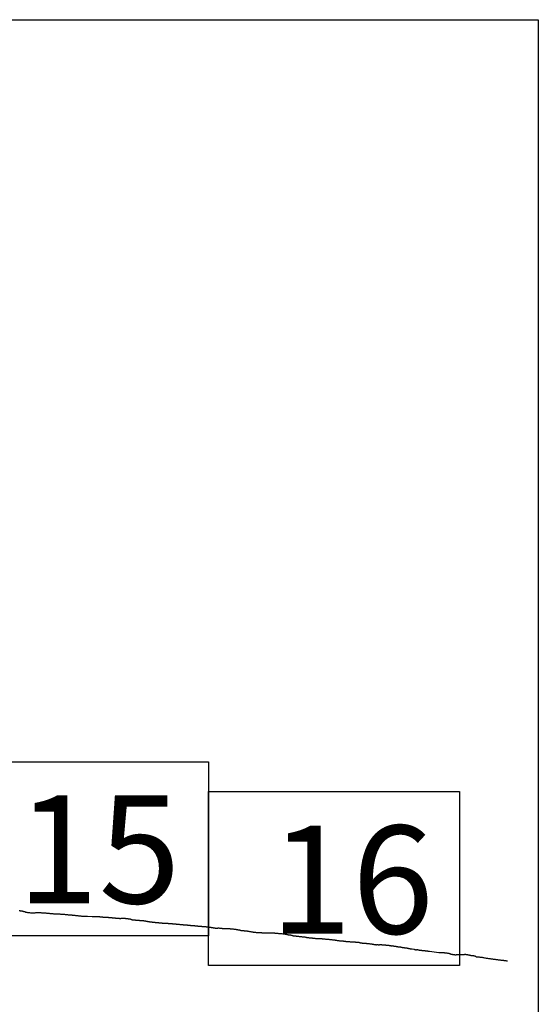
# Model space of a CAD drawing. Extents: x 443947 to 445197, y 1844928 to 1845738.
# Drawn here: x 445146 to 445170, y 1845369 to 1845414 of the extents above; entities that cross this region are included whole.
import ezdxf

# ---------------------------------------------------------------- set-up
doc = ezdxf.new("R2010")
doc.units = 0
doc.header["$MEASUREMENT"] = 0
for name, color, linetype in [('0LC', 7, 'Continuous'), ('0RET9', 7, 'Continuous'), ('1AVA_1-13', 7, 'Continuous')]:
    doc.layers.add(name, color=color, linetype=linetype)
doc.layers.add('margen interno', color=7, linetype='Continuous', lineweight=25)

# ---------------------------------------------------------------- blocks, each defined once
blk = doc.blocks.new('A$C18E6515B')
at = {"layer": 'margen interno', "flags": 128}
blk.add_lwpolyline([(0, 70), (99.318, 70), (99.318, 0), (0, 0)], close=True, dxfattribs=at)

msp = doc.modelspace()

# ---------------------------------------------------------------- linework, layer by layer
at = {"layer": '0LC', "color": 4}
for points in [[(445145.819, 1845373.437), (445145.845, 1845373.435), (445145.868, 1845373.434), (445145.889, 1845373.431), (445145.909, 1845373.429), (445145.926, 1845373.426), (445145.941, 1845373.423), (445145.954, 1845373.42), (445145.967, 1845373.417), (445145.979, 1845373.413), (445145.991, 1845373.408), (445146.002, 1845373.404), (445146.01, 1845373.401), (445146.016, 1845373.4), (445146.026, 1845373.398), (445146.031, 1845373.397), (445146.038, 1845373.396), (445146.046, 1845373.394), (445146.054, 1845373.393), (445146.061, 1845373.392), (445146.07, 1845373.391), (445146.078, 1845373.39), (445146.082, 1845373.389), (445146.119, 1845373.366), (445146.141, 1845373.362), (445146.166, 1845373.359), (445146.193, 1845373.355), (445146.224, 1845373.351), (445146.257, 1845373.348), (445146.293, 1845373.344), (445146.33, 1845373.342), (445146.367, 1845373.341), (445146.406, 1845373.341), (445146.444, 1845373.341), (445146.481, 1845373.341), (445146.517, 1845373.342), (445146.553, 1845373.342), (445146.589, 1845373.343), (445146.625, 1845373.344), (445146.66, 1845373.345), (445146.696, 1845373.345), (445146.733, 1845373.345), (445146.77, 1845373.345), (445146.806, 1845373.343), (445146.841, 1845373.342), (445146.876, 1845373.34), (445146.91, 1845373.338), (445146.943, 1845373.336), (445146.976, 1845373.334), (445147.009, 1845373.331), (445147.043, 1845373.329), (445147.077, 1845373.326), (445147.113, 1845373.322), (445147.15, 1845373.319), (445147.187, 1845373.315), (445147.224, 1845373.312), (445147.26, 1845373.308), (445147.293, 1845373.305), (445147.325, 1845373.302), (445147.356, 1845373.3), (445147.387, 1845373.297), (445147.417, 1845373.294), (445147.45, 1845373.291), (445147.484, 1845373.289), (445147.518, 1845373.287), (445147.551, 1845373.286), (445147.584, 1845373.285), (445147.616, 1845373.284), (445147.648, 1845373.283), (445147.678, 1845373.282), (445147.707, 1845373.281), (445147.738, 1845373.28), (445147.769, 1845373.278), (445147.8, 1845373.275), (445147.831, 1845373.273), (445147.863, 1845373.27), (445147.896, 1845373.267), (445147.928, 1845373.264), (445147.958, 1845373.261), (445147.988, 1845373.258), (445148.015, 1845373.255), (445148.041, 1845373.253), (445148.065, 1845373.25), (445148.089, 1845373.248), (445148.113, 1845373.245), (445148.136, 1845373.243), (445148.159, 1845373.241), (445148.181, 1845373.239), (445148.203, 1845373.238), (445148.226, 1845373.236), (445148.251, 1845373.234), (445148.277, 1845373.232), (445148.301, 1845373.229), (445148.326, 1845373.227), (445148.351, 1845373.225), (445148.377, 1845373.222), (445148.405, 1845373.219), (445148.431, 1845373.215), (445148.457, 1845373.212), (445148.481, 1845373.21), (445148.505, 1845373.207), (445148.531, 1845373.205), (445148.557, 1845373.202), (445148.584, 1845373.199), (445148.611, 1845373.195), (445148.64, 1845373.193), (445148.67, 1845373.19), (445148.699, 1845373.187), (445148.727, 1845373.184), (445148.755, 1845373.184), (445148.784, 1845373.184), (445148.812, 1845373.185), (445148.839, 1845373.186), (445148.865, 1845373.186), (445148.889, 1845373.187), (445148.912, 1845373.187), (445148.931, 1845373.187), (445148.949, 1845373.187), (445149.164, 1845373.169)], [(445149.164, 1845373.169), (445149.172, 1845373.169), (445149.184, 1845373.168), (445149.193, 1845373.167), (445149.203, 1845373.167), (445149.215, 1845373.166), (445149.225, 1845373.165), (445149.237, 1845373.165), (445149.252, 1845373.166), (445149.268, 1845373.166), (445149.283, 1845373.166), (445149.295, 1845373.166), (445149.307, 1845373.166), (445149.32, 1845373.165), (445149.334, 1845373.165), (445149.348, 1845373.164), (445149.361, 1845373.165), (445149.374, 1845373.165), (445149.388, 1845373.166), (445149.407, 1845373.166), (445149.43, 1845373.165), (445149.454, 1845373.164), (445149.478, 1845373.162), (445149.499, 1845373.16), (445149.517, 1845373.159), (445149.532, 1845373.157), (445149.545, 1845373.155), (445149.56, 1845373.154), (445149.575, 1845373.152), (445149.589, 1845373.151), (445149.603, 1845373.149), (445149.615, 1845373.148), (445149.626, 1845373.146), (445149.638, 1845373.145), (445149.649, 1845373.144), (445149.661, 1845373.143), (445149.674, 1845373.142), (445149.691, 1845373.14), (445149.707, 1845373.139), (445149.724, 1845373.138), (445149.74, 1845373.137), (445149.753, 1845373.137), (445149.765, 1845373.137), (445149.778, 1845373.137), (445149.791, 1845373.137), (445149.803, 1845373.137), (445149.816, 1845373.137), (445149.83, 1845373.136), (445149.845, 1845373.135), (445149.86, 1845373.134), (445149.876, 1845373.132), (445149.891, 1845373.131), (445149.908, 1845373.129), (445149.927, 1845373.127), (445149.944, 1845373.126), (445149.962, 1845373.124), (445149.977, 1845373.122), (445149.989, 1845373.121), (445150.003, 1845373.12), (445150.016, 1845373.118), (445150.029, 1845373.117), (445150.044, 1845373.116), (445150.06, 1845373.114), (445150.076, 1845373.113), (445150.091, 1845373.112), (445150.107, 1845373.11), (445150.12, 1845373.109), (445150.134, 1845373.108), (445150.149, 1845373.106), (445150.164, 1845373.105), (445150.181, 1845373.103), (445150.2, 1845373.101), (445150.22, 1845373.099), (445150.239, 1845373.098), (445150.257, 1845373.097), (445150.274, 1845373.095), (445150.292, 1845373.094), (445150.312, 1845373.092), (445150.33, 1845373.09), (445150.349, 1845373.088), (445150.367, 1845373.087), (445150.381, 1845373.086), (445150.392, 1845373.085), (445150.402, 1845373.084), (445150.411, 1845373.083), (445150.42, 1845373.083), (445150.431, 1845373.083), (445150.441, 1845373.083), (445150.452, 1845373.083), (445150.463, 1845373.083), (445150.473, 1845373.083), (445150.482, 1845373.083), (445150.492, 1845373.084), (445150.502, 1845373.084), (445150.511, 1845373.085), (445150.519, 1845373.086), (445150.528, 1845373.087), (445150.54, 1845373.088), (445150.553, 1845373.089), (445150.568, 1845373.09), (445150.581, 1845373.09), (445150.593, 1845373.09), (445150.607, 1845373.089), (445150.622, 1845373.089), (445150.636, 1845373.088), (445150.648, 1845373.087), (445150.66, 1845373.086), (445150.673, 1845373.085), (445150.686, 1845373.083), (445150.699, 1845373.082), (445150.71, 1845373.081), (445150.72, 1845373.08), (445150.731, 1845373.079), (445150.743, 1845373.077), (445150.756, 1845373.076), (445150.771, 1845373.074), (445150.785, 1845373.072), (445150.799, 1845373.071), (445150.811, 1845373.069), (445150.822, 1845373.067), (445150.834, 1845373.065), (445150.845, 1845373.063), (445150.857, 1845373.061), (445150.869, 1845373.059), (445150.88, 1845373.058), (445150.89, 1845373.056), (445150.902, 1845373.053), (445150.916, 1845373.049), (445150.934, 1845373.044), (445150.952, 1845373.037), (445150.97, 1845373.03), (445150.987, 1845373.024), (445151, 1845373.021), (445151.012, 1845373.018), (445151.02, 1845373.017), (445151.028, 1845373.015), (445151.036, 1845373.015), (445151.046, 1845373.013), (445151.057, 1845373.012), (445151.067, 1845373.011), (445151.076, 1845373.01), (445151.087, 1845373.01), (445151.097, 1845373.01), (445151.108, 1845373.009), (445151.121, 1845373.008), (445151.135, 1845373.007), (445151.149, 1845373.006), (445151.162, 1845373.005), (445151.174, 1845373.004), (445151.185, 1845373.003), (445151.194, 1845373.002), (445151.206, 1845373.001), (445151.22, 1845373.001), (445151.232, 1845373), (445151.243, 1845372.999), (445151.254, 1845372.998), (445151.265, 1845372.997), (445151.278, 1845372.996), (445151.289, 1845372.995), (445151.296, 1845372.994), (445151.304, 1845372.994), (445151.315, 1845372.992), (445151.331, 1845372.991), (445151.349, 1845372.988), (445151.366, 1845372.987), (445151.379, 1845372.987), (445151.393, 1845372.988), (445151.41, 1845372.988), (445151.426, 1845372.987), (445151.441, 1845372.986), (445151.456, 1845372.984), (445151.472, 1845372.983), (445151.489, 1845372.981), (445151.506, 1845372.979), (445151.52, 1845372.978), (445151.535, 1845372.976), (445151.55, 1845372.973), (445151.565, 1845372.972), (445151.581, 1845372.97), (445151.598, 1845372.966), (445151.612, 1845372.963), (445151.626, 1845372.96), (445151.639, 1845372.957), (445151.653, 1845372.954), (445151.665, 1845372.951), (445151.675, 1845372.949), (445151.686, 1845372.946), (445151.699, 1845372.943), (445151.713, 1845372.94), (445151.728, 1845372.937), (445151.743, 1845372.935), (445151.755, 1845372.933), (445151.771, 1845372.932), (445151.787, 1845372.93), (445151.803, 1845372.929), (445151.82, 1845372.927), (445151.838, 1845372.925), (445151.854, 1845372.924), (445151.865, 1845372.923), (445151.877, 1845372.922), (445151.889, 1845372.921), (445151.905, 1845372.918), (445151.922, 1845372.915), (445151.937, 1845372.912), (445151.948, 1845372.911), (445151.961, 1845372.909), (445151.975, 1845372.908), (445151.988, 1845372.906), (445152.001, 1845372.905), (445152.013, 1845372.904), (445152.022, 1845372.903), (445152.033, 1845372.902), (445152.045, 1845372.901), (445152.058, 1845372.899), (445152.074, 1845372.898), (445152.089, 1845372.897), (445152.103, 1845372.895), (445152.116, 1845372.894), (445152.13, 1845372.893), (445152.145, 1845372.891), (445152.161, 1845372.89), (445152.176, 1845372.888), (445152.191, 1845372.887), (445152.207, 1845372.885), (445152.226, 1845372.883), (445152.247, 1845372.881), (445152.267, 1845372.879), (445152.286, 1845372.877), (445152.305, 1845372.875), (445152.325, 1845372.874), (445152.345, 1845372.872), (445152.364, 1845372.87), (445152.381, 1845372.869), (445152.397, 1845372.868), (445152.411, 1845372.867), (445152.425, 1845372.867), (445152.438, 1845372.868), (445152.454, 1845372.867), (445152.47, 1845372.867), (445152.483, 1845372.866), (445152.495, 1845372.866), (445152.505, 1845372.867), (445152.513, 1845372.866), (445152.524, 1845372.865), (445152.538, 1845372.864), (445152.554, 1845372.862), (445152.568, 1845372.861), (445152.578, 1845372.86), (445152.588, 1845372.859), (445152.6, 1845372.858), (445152.614, 1845372.856), (445152.629, 1845372.855), (445152.644, 1845372.853), (445152.657, 1845372.852), (445152.672, 1845372.851), (445152.685, 1845372.849), (445152.698, 1845372.848), (445152.708, 1845372.847), (445152.715, 1845372.847), (445152.723, 1845372.848), (445152.731, 1845372.848), (445152.741, 1845372.848), (445152.75, 1845372.848), (445152.761, 1845372.847), (445152.773, 1845372.846), (445152.786, 1845372.845), (445152.802, 1845372.843), (445152.818, 1845372.841), (445152.833, 1845372.839), (445152.848, 1845372.838), (445152.865, 1845372.836), (445152.879, 1845372.834), (445152.891, 1845372.833), (445152.9, 1845372.833), (445152.91, 1845372.832), (445152.92, 1845372.831), (445152.931, 1845372.83), (445152.942, 1845372.829), (445152.953, 1845372.828), (445152.964, 1845372.827), (445152.98, 1845372.825), (445152.996, 1845372.824), (445153.009, 1845372.822), (445153.02, 1845372.821), (445153.03, 1845372.82), (445153.041, 1845372.82), (445153.055, 1845372.818), (445153.071, 1845372.817), (445153.087, 1845372.815), (445153.105, 1845372.813), (445153.122, 1845372.812), (445153.141, 1845372.81), (445153.16, 1845372.809), (445153.18, 1845372.807), (445153.203, 1845372.805), (445153.228, 1845372.803), (445153.253, 1845372.8), (445153.275, 1845372.798), (445153.296, 1845372.796), (445153.315, 1845372.794), (445153.334, 1845372.793), (445153.353, 1845372.791), (445153.372, 1845372.789), (445153.387, 1845372.788), (445153.402, 1845372.787), (445153.419, 1845372.786), (445153.436, 1845372.785), (445153.452, 1845372.784), (445153.468, 1845372.783), (445153.485, 1845372.781), (445153.503, 1845372.779), (445153.522, 1845372.778), (445153.539, 1845372.777), (445153.556, 1845372.776), (445153.569, 1845372.774), (445153.579, 1845372.773), (445153.588, 1845372.772), (445153.597, 1845372.771), (445153.607, 1845372.769), (445153.618, 1845372.768), (445153.628, 1845372.767), (445153.639, 1845372.766), (445153.651, 1845372.764), (445153.666, 1845372.763), (445153.679, 1845372.762), (445153.692, 1845372.76), (445153.705, 1845372.759), (445153.718, 1845372.758), (445153.731, 1845372.756), (445153.741, 1845372.755), (445153.751, 1845372.755), (445153.759, 1845372.755), (445153.767, 1845372.754), (445153.776, 1845372.754), (445153.787, 1845372.754), (445153.799, 1845372.753), (445153.812, 1845372.752), (445153.825, 1845372.751), (445153.838, 1845372.749), (445153.85, 1845372.748), (445153.865, 1845372.747)], [(445153.865, 1845372.747), (445153.888, 1845372.742), (445153.896, 1845372.741), (445153.906, 1845372.74), (445153.913, 1845372.74), (445153.922, 1845372.739), (445153.93, 1845372.738), (445153.94, 1845372.737), (445153.952, 1845372.736), (445153.963, 1845372.736), (445153.975, 1845372.735), (445153.988, 1845372.733), (445154.004, 1845372.732), (445154.021, 1845372.73), (445154.038, 1845372.729), (445154.054, 1845372.727), (445154.067, 1845372.726), (445154.079, 1845372.726), (445154.091, 1845372.725), (445154.103, 1845372.724), (445154.115, 1845372.723), (445154.126, 1845372.722), (445154.137, 1845372.721), (445154.151, 1845372.72), (445154.166, 1845372.719), (445154.182, 1845372.717), (445154.197, 1845372.716), (445154.213, 1845372.715), (445154.228, 1845372.714), (445154.242, 1845372.713), (445154.253, 1845372.712), (445154.264, 1845372.711), (445154.276, 1845372.71), (445154.29, 1845372.709), (445154.303, 1845372.708), (445154.318, 1845372.706), (445154.332, 1845372.705), (445154.345, 1845372.704), (445154.356, 1845372.703), (445154.366, 1845372.703), (445154.374, 1845372.702), (445154.384, 1845372.701), (445154.397, 1845372.7), (445154.408, 1845372.699), (445154.415, 1845372.697), (445154.424, 1845372.696), (445154.433, 1845372.694), (445154.444, 1845372.691), (445154.457, 1845372.687), (445154.471, 1845372.683), (445154.483, 1845372.679), (445154.492, 1845372.676), (445154.5, 1845372.674), (445154.506, 1845372.674), (445154.516, 1845372.675), (445154.531, 1845372.676), (445154.546, 1845372.677), (445154.561, 1845372.677), (445154.575, 1845372.676), (445154.586, 1845372.675), (445154.598, 1845372.674), (445154.61, 1845372.672), (445154.622, 1845372.67), (445154.634, 1845372.668), (445154.647, 1845372.665), (445154.662, 1845372.663), (445154.679, 1845372.66), (445154.697, 1845372.657), (445154.715, 1845372.654), (445154.733, 1845372.651), (445154.75, 1845372.648), (445154.767, 1845372.646), (445154.781, 1845372.643), (445154.795, 1845372.642), (445154.807, 1845372.64), (445154.819, 1845372.639), (445154.831, 1845372.638), (445154.846, 1845372.637), (445154.862, 1845372.636), (445154.877, 1845372.636), (445154.893, 1845372.637), (445154.908, 1845372.638), (445154.926, 1845372.64), (445154.947, 1845372.642), (445154.971, 1845372.642), (445154.996, 1845372.64), (445155.017, 1845372.638), (445155.035, 1845372.637), (445155.052, 1845372.635), (445155.065, 1845372.634), (445155.078, 1845372.632), (445155.091, 1845372.63), (445155.107, 1845372.627), (445155.124, 1845372.625), (445155.141, 1845372.623), (445155.157, 1845372.621), (445155.172, 1845372.62), (445155.186, 1845372.619), (445155.201, 1845372.618), (445155.214, 1845372.617), (445155.227, 1845372.616), (445155.239, 1845372.617), (445155.251, 1845372.617), (445155.262, 1845372.617), (445155.273, 1845372.618), (445155.282, 1845372.618), (445155.292, 1845372.619), (445155.302, 1845372.619), (445155.315, 1845372.618), (445155.328, 1845372.618), (445155.341, 1845372.616), (445155.355, 1845372.615), (445155.368, 1845372.614), (445155.38, 1845372.613), (445155.391, 1845372.613), (445155.401, 1845372.612), (445155.413, 1845372.611), (445155.425, 1845372.61), (445155.436, 1845372.61), (445155.445, 1845372.61), (445155.456, 1845372.61), (445155.469, 1845372.61), (445155.485, 1845372.609), (445155.504, 1845372.608), (445155.523, 1845372.606), (445155.542, 1845372.605), (445155.563, 1845372.603), (445155.582, 1845372.601), (445155.599, 1845372.6), (445155.617, 1845372.598), (445155.635, 1845372.596), (445155.655, 1845372.593), (445155.677, 1845372.589), (445155.696, 1845372.586), (445155.712, 1845372.584), (445155.722, 1845372.583), (445155.732, 1845372.582), (445155.743, 1845372.581), (445155.754, 1845372.581), (445155.767, 1845372.579), (445155.78, 1845372.577), (445155.793, 1845372.575), (445155.806, 1845372.572), (445155.819, 1845372.569), (445155.832, 1845372.566), (445155.846, 1845372.564), (445155.862, 1845372.562), (445155.879, 1845372.558), (445155.901, 1845372.554), (445155.922, 1845372.549), (445155.94, 1845372.544), (445155.957, 1845372.539), (445155.971, 1845372.535), (445155.984, 1845372.531), (445155.997, 1845372.529), (445156.009, 1845372.528), (445156.021, 1845372.527), (445156.033, 1845372.525), (445156.048, 1845372.524), (445156.065, 1845372.523), (445156.081, 1845372.522), (445156.097, 1845372.52), (445156.112, 1845372.519), (445156.127, 1845372.518), (445156.145, 1845372.517), (445156.165, 1845372.515), (445156.184, 1845372.513), (445156.204, 1845372.511), (445156.224, 1845372.509), (445156.243, 1845372.506), (445156.263, 1845372.503), (445156.283, 1845372.5), (445156.301, 1845372.498), (445156.317, 1845372.495), (445156.334, 1845372.493), (445156.353, 1845372.49), (445156.372, 1845372.487), (445156.393, 1845372.484), (445156.417, 1845372.48), (445156.44, 1845372.475), (445156.463, 1845372.47), (445156.484, 1845372.464), (445156.501, 1845372.461), (445156.515, 1845372.459), (445156.527, 1845372.458), (445156.539, 1845372.457), (445156.553, 1845372.456), (445156.566, 1845372.455), (445156.578, 1845372.454), (445156.591, 1845372.453), (445156.604, 1845372.451), (445156.617, 1845372.449), (445156.631, 1845372.447), (445156.644, 1845372.445), (445156.659, 1845372.443), (445156.676, 1845372.441), (445156.694, 1845372.439), (445156.713, 1845372.437), (445156.731, 1845372.436), (445156.748, 1845372.435), (445156.765, 1845372.436), (445156.781, 1845372.437), (445156.797, 1845372.438), (445156.814, 1845372.439), (445156.833, 1845372.437), (445156.852, 1845372.436), (445156.869, 1845372.434), (445156.885, 1845372.432), (445156.9, 1845372.431), (445156.913, 1845372.429), (445156.926, 1845372.428), (445156.937, 1845372.427), (445156.949, 1845372.426), (445156.96, 1845372.425), (445156.971, 1845372.424), (445156.983, 1845372.424), (445156.995, 1845372.422), (445157.008, 1845372.422), (445157.021, 1845372.421), (445157.035, 1845372.42), (445157.054, 1845372.421), (445157.062, 1845372.421), (445157.076, 1845372.42), (445157.095, 1845372.418), (445157.116, 1845372.417), (445157.136, 1845372.415), (445157.155, 1845372.415), (445157.172, 1845372.417), (445157.186, 1845372.419), (445157.198, 1845372.421), (445157.21, 1845372.423), (445157.221, 1845372.424), (445157.232, 1845372.424), (445157.244, 1845372.424), (445157.258, 1845372.424), (445157.273, 1845372.423), (445157.29, 1845372.421), (445157.306, 1845372.42), (445157.322, 1845372.42), (445157.339, 1845372.42), (445157.355, 1845372.42), (445157.371, 1845372.42), (445157.387, 1845372.42), (445157.401, 1845372.42), (445157.416, 1845372.42), (445157.432, 1845372.42), (445157.451, 1845372.418), (445157.472, 1845372.417), (445157.494, 1845372.415), (445157.516, 1845372.413), (445157.537, 1845372.411), (445157.557, 1845372.408), (445157.574, 1845372.407), (445157.591, 1845372.405), (445157.608, 1845372.403), (445157.627, 1845372.401), (445157.648, 1845372.399), (445157.673, 1845372.397), (445157.7, 1845372.395), (445157.728, 1845372.393), (445157.755, 1845372.389), (445157.777, 1845372.386), (445157.796, 1845372.384), (445157.811, 1845372.383), (445157.857, 1845372.381)], [(445157.857, 1845372.381), (445157.904, 1845372.373), (445157.914, 1845372.373), (445157.92, 1845372.372), (445157.928, 1845372.371), (445157.939, 1845372.371), (445157.951, 1845372.37), (445157.965, 1845372.369), (445157.986, 1845372.367), (445158.009, 1845372.365), (445158.03, 1845372.363), (445158.048, 1845372.361), (445158.064, 1845372.358), (445158.078, 1845372.354), (445158.091, 1845372.35), (445158.104, 1845372.346), (445158.116, 1845372.343), (445158.128, 1845372.339), (445158.139, 1845372.336), (445158.152, 1845372.333), (445158.167, 1845372.33), (445158.186, 1845372.327), (445158.207, 1845372.324), (445158.229, 1845372.323), (445158.253, 1845372.321), (445158.277, 1845372.319), (445158.296, 1845372.316), (445158.312, 1845372.313), (445158.325, 1845372.309), (445158.337, 1845372.304), (445158.348, 1845372.299), (445158.359, 1845372.293), (445158.373, 1845372.287), (445158.39, 1845372.284), (445158.407, 1845372.282), (445158.422, 1845372.281), (445158.436, 1845372.28), (445158.449, 1845372.279), (445158.461, 1845372.278), (445158.475, 1845372.277), (445158.49, 1845372.275), (445158.506, 1845372.275), (445158.522, 1845372.273), (445158.54, 1845372.272), (445158.559, 1845372.27), (445158.58, 1845372.267), (445158.603, 1845372.264), (445158.625, 1845372.261), (445158.647, 1845372.257), (445158.67, 1845372.254), (445158.692, 1845372.252), (445158.712, 1845372.25), (445158.734, 1845372.248), (445158.758, 1845372.246), (445158.786, 1845372.243), (445158.815, 1845372.241), (445158.845, 1845372.238), (445158.873, 1845372.235), (445158.898, 1845372.232), (445158.919, 1845372.229), (445158.938, 1845372.225), (445158.957, 1845372.221), (445158.978, 1845372.216), (445158.996, 1845372.211), (445159.012, 1845372.207), (445159.028, 1845372.204), (445159.045, 1845372.202), (445159.063, 1845372.2), (445159.085, 1845372.198), (445159.109, 1845372.196), (445159.134, 1845372.195), (445159.157, 1845372.192), (445159.179, 1845372.191), (445159.2, 1845372.189), (445159.222, 1845372.186), (445159.245, 1845372.184), (445159.27, 1845372.18), (445159.299, 1845372.176), (445159.328, 1845372.172), (445159.355, 1845372.169), (445159.379, 1845372.167), (445159.403, 1845372.165), (445159.428, 1845372.162), (445159.452, 1845372.16), (445159.475, 1845372.158), (445159.496, 1845372.157), (445159.517, 1845372.156), (445159.536, 1845372.155), (445159.556, 1845372.154), (445159.576, 1845372.154), (445159.596, 1845372.153), (445159.613, 1845372.152), (445159.63, 1845372.153), (445159.644, 1845372.154), (445159.657, 1845372.154), (445159.674, 1845372.154), (445159.693, 1845372.152), (445159.714, 1845372.15), (445159.733, 1845372.148), (445159.751, 1845372.146), (445159.771, 1845372.144), (445159.793, 1845372.142), (445159.815, 1845372.14), (445159.836, 1845372.138), (445159.854, 1845372.136), (445159.869, 1845372.135), (445159.883, 1845372.134), (445159.897, 1845372.133), (445159.912, 1845372.131), (445159.93, 1845372.13), (445159.951, 1845372.128), (445159.976, 1845372.126), (445160, 1845372.124), (445160.021, 1845372.122), (445160.039, 1845372.12), (445160.055, 1845372.119), (445160.071, 1845372.116), (445160.089, 1845372.114), (445160.112, 1845372.111), (445160.135, 1845372.109), (445160.158, 1845372.106), (445160.184, 1845372.102), (445160.21, 1845372.1), (445160.233, 1845372.098), (445160.252, 1845372.097), (445160.27, 1845372.095), (445160.289, 1845372.092), (445160.308, 1845372.089), (445160.325, 1845372.087), (445160.34, 1845372.084), (445160.356, 1845372.081), (445160.373, 1845372.078), (445160.389, 1845372.074), (445160.407, 1845372.07), (445160.426, 1845372.066), (445160.448, 1845372.063), (445160.474, 1845372.061), (445160.5, 1845372.059), (445160.524, 1845372.057), (445160.544, 1845372.055), (445160.559, 1845372.054), (445160.573, 1845372.053), (445160.589, 1845372.052), (445160.607, 1845372.05), (445160.621, 1845372.049), (445160.634, 1845372.048), (445160.646, 1845372.047), (445160.66, 1845372.046), (445160.675, 1845372.045), (445160.692, 1845372.043), (445160.709, 1845372.041), (445160.725, 1845372.04), (445160.74, 1845372.038), (445160.753, 1845372.036), (445160.766, 1845372.034), (445160.779, 1845372.032), (445160.79, 1845372.03), (445160.8, 1845372.029), (445160.811, 1845372.028), (445160.824, 1845372.027), (445160.838, 1845372.027), (445160.852, 1845372.026), (445160.864, 1845372.025), (445160.877, 1845372.024), (445160.891, 1845372.022), (445160.907, 1845372.021), (445160.923, 1845372.019), (445160.938, 1845372.018), (445160.948, 1845372.017), (445160.955, 1845372.017), (445160.965, 1845372.016), (445160.995, 1845372.014), (445161.008, 1845372.013), (445161.017, 1845372.014), (445161.025, 1845372.014), (445161.031, 1845372.013), (445161.04, 1845372.012), (445161.052, 1845372.011), (445161.066, 1845372.01), (445161.082, 1845372.009), (445161.097, 1845372.008), (445161.112, 1845372.007), (445161.124, 1845372.006), (445161.136, 1845372.005), (445161.147, 1845372.004), (445161.16, 1845372.003), (445161.174, 1845372.003), (445161.186, 1845372.002), (445161.199, 1845372.001), (445161.21, 1845372), (445161.222, 1845371.999), (445161.234, 1845371.998), (445161.245, 1845371.998), (445161.257, 1845371.997), (445161.267, 1845371.996), (445161.28, 1845371.995), (445161.295, 1845371.994), (445161.309, 1845371.992), (445161.325, 1845371.991), (445161.342, 1845371.99), (445161.36, 1845371.988), (445161.376, 1845371.987), (445161.389, 1845371.986), (445161.4, 1845371.984), (445161.411, 1845371.982), (445161.421, 1845371.98), (445161.433, 1845371.975), (445161.445, 1845371.969), (445161.457, 1845371.963), (445161.471, 1845371.959), (445161.484, 1845371.957), (445161.498, 1845371.956), (445161.513, 1845371.955), (445161.528, 1845371.954), (445161.543, 1845371.953), (445161.556, 1845371.953), (445161.567, 1845371.953), (445161.577, 1845371.952), (445161.587, 1845371.951), (445161.597, 1845371.951), (445161.606, 1845371.95), (445161.617, 1845371.949), (445161.629, 1845371.948), (445161.641, 1845371.947), (445161.651, 1845371.946), (445161.658, 1845371.945), (445161.664, 1845371.944), (445161.707, 1845371.939), (445161.712, 1845371.939), (445161.719, 1845371.939), (445161.728, 1845371.938), (445161.737, 1845371.938), (445161.747, 1845371.937), (445161.758, 1845371.936), (445161.769, 1845371.935), (445161.782, 1845371.934), (445161.795, 1845371.933), (445161.808, 1845371.932), (445161.819, 1845371.93), (445161.828, 1845371.929), (445161.838, 1845371.927), (445161.848, 1845371.926), (445161.856, 1845371.925), (445161.865, 1845371.924), (445161.889, 1845371.919), (445161.923, 1845371.912), (445161.931, 1845371.911), (445161.938, 1845371.911), (445161.946, 1845371.911), (445161.958, 1845371.91), (445161.971, 1845371.91), (445161.984, 1845371.909), (445161.996, 1845371.907), (445162.006, 1845371.905), (445162.015, 1845371.904), (445162.022, 1845371.903), (445162.028, 1845371.903), (445162.034, 1845371.903), (445162.04, 1845371.902), (445162.047, 1845371.901), (445162.056, 1845371.898), (445162.068, 1845371.895), (445162.084, 1845371.891), (445162.1, 1845371.887), (445162.116, 1845371.884), (445162.131, 1845371.881), (445162.148, 1845371.877), (445162.164, 1845371.874), (445162.178, 1845371.873), (445162.189, 1845371.874), (445162.199, 1845371.876), (445162.208, 1845371.878), (445162.218, 1845371.88), (445162.226, 1845371.881), (445162.233, 1845371.881), (445162.239, 1845371.88), (445162.245, 1845371.879), (445162.252, 1845371.878), (445162.261, 1845371.877), (445162.272, 1845371.876), (445162.285, 1845371.875), (445162.302, 1845371.874), (445162.32, 1845371.874), (445162.336, 1845371.875), (445162.35, 1845371.877), (445162.364, 1845371.879), (445162.377, 1845371.88), (445162.39, 1845371.881), (445162.401, 1845371.882), (445162.412, 1845371.88), (445162.423, 1845371.879), (445162.434, 1845371.878), (445162.444, 1845371.876), (445162.455, 1845371.875), (445162.468, 1845371.874), (445162.48, 1845371.873), (445162.494, 1845371.872), (445162.508, 1845371.871), (445162.52, 1845371.87), (445162.532, 1845371.87), (445162.546, 1845371.869), (445162.561, 1845371.868), (445162.576, 1845371.867), (445162.591, 1845371.865), (445162.607, 1845371.863), (445162.623, 1845371.86), (445162.639, 1845371.857), (445162.655, 1845371.854), (445162.669, 1845371.853), (445162.683, 1845371.85), (445162.696, 1845371.849), (445162.706, 1845371.849), (445162.712, 1845371.849), (445162.719, 1845371.849), (445162.727, 1845371.85), (445162.736, 1845371.851), (445162.745, 1845371.851), (445162.753, 1845371.852), (445162.76, 1845371.851), (445162.767, 1845371.85), (445162.776, 1845371.848), (445162.787, 1845371.845), (445162.801, 1845371.841), (445162.817, 1845371.837), (445162.832, 1845371.834), (445162.847, 1845371.832), (445162.864, 1845371.83), (445162.882, 1845371.83), (445162.9, 1845371.831), (445162.918, 1845371.832), (445162.935, 1845371.829), (445162.952, 1845371.826), (445162.968, 1845371.823), (445162.982, 1845371.818), (445162.999, 1845371.814), (445163.015, 1845371.811), (445163.031, 1845371.809), (445163.046, 1845371.807), (445163.06, 1845371.806), (445163.072, 1845371.804), (445163.084, 1845371.803), (445163.094, 1845371.801), (445163.105, 1845371.799), (445163.117, 1845371.797), (445163.13, 1845371.794), (445163.143, 1845371.79), (445163.158, 1845371.787), (445163.173, 1845371.784), (445163.187, 1845371.782), (445163.2, 1845371.78), (445163.212, 1845371.779), (445163.225, 1845371.777), (445163.238, 1845371.776), (445163.253, 1845371.773), (445163.268, 1845371.772), (445163.283, 1845371.771), (445163.296, 1845371.77), (445163.308, 1845371.768), (445163.319, 1845371.765), (445163.331, 1845371.762), (445163.344, 1845371.759), (445163.357, 1845371.755), (445163.369, 1845371.753), (445163.378, 1845371.751), (445163.387, 1845371.749), (445163.398, 1845371.748), (445163.408, 1845371.747), (445163.417, 1845371.747), (445163.427, 1845371.746), (445163.438, 1845371.745), (445163.447, 1845371.745), (445163.453, 1845371.744), (445163.46, 1845371.743), (445163.468, 1845371.741), (445163.479, 1845371.739), (445163.492, 1845371.737), (445163.502, 1845371.735), (445163.511, 1845371.734), (445163.519, 1845371.732), (445163.528, 1845371.731), (445163.537, 1845371.73), (445163.546, 1845371.729), (445163.554, 1845371.728), (445163.563, 1845371.728), (445163.572, 1845371.728), (445163.578, 1845371.728), (445163.585, 1845371.727), (445163.592, 1845371.726), (445163.6, 1845371.724), (445163.61, 1845371.721), (445163.62, 1845371.718), (445163.632, 1845371.715), (445163.643, 1845371.712), (445163.655, 1845371.71), (445163.668, 1845371.707), (445163.68, 1845371.705), (445163.693, 1845371.702), (445163.704, 1845371.699), (445163.713, 1845371.698), (445163.722, 1845371.696), (445163.731, 1845371.694), (445163.741, 1845371.692), (445163.751, 1845371.689), (445163.761, 1845371.686), (445163.77, 1845371.684), (445163.778, 1845371.683), (445163.786, 1845371.681), (445163.791, 1845371.681), (445163.799, 1845371.681), (445163.807, 1845371.681), (445163.817, 1845371.683), (445163.824, 1845371.683), (445163.832, 1845371.681), (445163.918, 1845371.664), (445163.926, 1845371.664), (445163.935, 1845371.662), (445163.945, 1845371.659), (445163.96, 1845371.654), (445163.978, 1845371.649), (445163.994, 1845371.644), (445164.004, 1845371.642), (445164.014, 1845371.643), (445164.021, 1845371.644), (445164.03, 1845371.647), (445164.038, 1845371.648), (445164.048, 1845371.648), (445164.058, 1845371.648), (445164.07, 1845371.649), (445164.083, 1845371.648), (445164.099, 1845371.644), (445164.114, 1845371.64), (445164.127, 1845371.636), (445164.14, 1845371.633), (445164.152, 1845371.63), (445164.165, 1845371.628), (445164.177, 1845371.626), (445164.191, 1845371.624), (445164.203, 1845371.622), (445164.215, 1845371.62), (445164.23, 1845371.619), (445164.246, 1845371.619), (445164.262, 1845371.618), (445164.276, 1845371.617), (445164.292, 1845371.617), (445164.308, 1845371.617), (445164.324, 1845371.617), (445164.339, 1845371.616), (445164.351, 1845371.616), (445164.361, 1845371.615), (445164.37, 1845371.613), (445164.38, 1845371.611), (445164.392, 1845371.608), (445164.406, 1845371.604), (445164.421, 1845371.602), (445164.434, 1845371.599), (445164.448, 1845371.598), (445164.462, 1845371.598), (445164.476, 1845371.598), (445164.49, 1845371.598), (445164.503, 1845371.597), (445164.515, 1845371.595), (445164.528, 1845371.592), (445164.543, 1845371.589), (445164.558, 1845371.586), (445164.57, 1845371.585), (445164.579, 1845371.584), (445164.586, 1845371.583), (445164.594, 1845371.582), (445164.603, 1845371.58), (445164.612, 1845371.579), (445164.621, 1845371.579), (445164.631, 1845371.579), (445165.059, 1845371.513)], [(445165.059, 1845371.513), (445165.06, 1845371.513), (445165.066, 1845371.512), (445165.078, 1845371.512), (445165.093, 1845371.513), (445165.11, 1845371.514), (445165.126, 1845371.517), (445165.143, 1845371.517), (445165.162, 1845371.517), (445165.182, 1845371.517), (445165.204, 1845371.517), (445165.225, 1845371.517), (445165.247, 1845371.516), (445165.268, 1845371.515), (445165.285, 1845371.513), (445165.301, 1845371.512), (445165.315, 1845371.51), (445165.33, 1845371.509), (445165.344, 1845371.507), (445165.361, 1845371.506), (445165.382, 1845371.503), (445165.405, 1845371.5), (445165.43, 1845371.497), (445165.455, 1845371.493), (445165.477, 1845371.49), (445165.498, 1845371.487), (445165.518, 1845371.483), (445165.538, 1845371.476), (445165.557, 1845371.467), (445165.576, 1845371.459), (445165.594, 1845371.453), (445165.613, 1845371.448), (445165.632, 1845371.442), (445165.652, 1845371.438), (445165.671, 1845371.434), (445165.691, 1845371.43), (445165.711, 1845371.427), (445165.729, 1845371.424), (445165.749, 1845371.421), (445165.77, 1845371.419), (445165.788, 1845371.416), (445165.802, 1845371.414), (445165.812, 1845371.413), (445165.821, 1845371.412), (445165.831, 1845371.411), (445165.839, 1845371.412), (445165.848, 1845371.415), (445165.859, 1845371.419), (445165.87, 1845371.423), (445165.884, 1845371.427), (445165.9, 1845371.43), (445165.918, 1845371.432), (445165.937, 1845371.433), (445165.958, 1845371.433), (445165.978, 1845371.431), (445165.999, 1845371.428), (445166.019, 1845371.426), (445166.037, 1845371.424), (445166.054, 1845371.423), (445166.071, 1845371.423), (445166.088, 1845371.424), (445166.105, 1845371.425), (445166.12, 1845371.425), (445166.136, 1845371.426), (445166.154, 1845371.426), (445166.17, 1845371.426), (445166.184, 1845371.426), (445166.197, 1845371.427), (445166.21, 1845371.429), (445166.221, 1845371.431), (445166.23, 1845371.433), (445166.238, 1845371.435), (445166.246, 1845371.436), (445166.256, 1845371.436), (445166.267, 1845371.435), (445166.28, 1845371.434), (445166.296, 1845371.432), (445166.312, 1845371.43), (445166.329, 1845371.428), (445166.344, 1845371.426), (445166.358, 1845371.424), (445166.373, 1845371.422), (445166.389, 1845371.418), (445166.406, 1845371.413), (445166.424, 1845371.409), (445166.442, 1845371.404), (445166.459, 1845371.4), (445166.477, 1845371.396), (445166.491, 1845371.394), (445166.504, 1845371.392), (445166.517, 1845371.39), (445166.531, 1845371.387), (445166.544, 1845371.385), (445166.557, 1845371.383), (445166.571, 1845371.382), (445166.586, 1845371.38), (445166.603, 1845371.378), (445166.622, 1845371.376), (445166.643, 1845371.373), (445166.664, 1845371.37), (445166.684, 1845371.367), (445166.703, 1845371.361), (445166.72, 1845371.352), (445166.738, 1845371.343), (445166.752, 1845371.333), (445166.764, 1845371.324), (445166.775, 1845371.318), (445166.79, 1845371.315), (445166.807, 1845371.313), (445166.829, 1845371.313), (445166.856, 1845371.314), (445166.884, 1845371.314), (445166.912, 1845371.313), (445166.938, 1845371.311), (445166.965, 1845371.308), (445166.991, 1845371.304), (445167.018, 1845371.301), (445167.047, 1845371.297), (445167.077, 1845371.291), (445167.111, 1845371.284), (445167.147, 1845371.277), (445167.184, 1845371.27), (445167.221, 1845371.264), (445167.257, 1845371.259), (445167.293, 1845371.254), (445167.329, 1845371.249), (445167.366, 1845371.244), (445167.404, 1845371.239), (445167.441, 1845371.233), (445167.478, 1845371.228), (445167.514, 1845371.223), (445167.551, 1845371.218), (445167.583, 1845371.214), (445167.613, 1845371.21), (445167.641, 1845371.207), (445167.669, 1845371.203), (445167.697, 1845371.2), (445167.724, 1845371.196), (445167.753, 1845371.192), (445167.784, 1845371.188), (445167.815, 1845371.184), (445167.846, 1845371.18), (445167.876, 1845371.176), (445167.905, 1845371.173), (445167.93, 1845371.17), (445167.952, 1845371.167), (445167.974, 1845371.165), (445167.995, 1845371.162), (445168.016, 1845371.16), (445168.035, 1845371.157), (445168.053, 1845371.155), (445168.072, 1845371.152), (445168.092, 1845371.15), (445168.114, 1845371.147), (445168.136, 1845371.144), (445168.156, 1845371.141), (445168.176, 1845371.139), (445168.197, 1845371.136), (445168.203, 1845371.135)]]:
    msp.add_lwpolyline(points, dxfattribs=at)
at = {"layer": '0RET9'}
for points in [[(445142.998, 1845372.28), (445142.998, 1845380.25), (445154.5, 1845380.25), (445154.5, 1845379.379), (445154.5, 1845379.379), (445154.5, 1845372.28), (445154.479, 1845372.28), (445154.479, 1845372.28), (445154.472, 1845372.28), (445142.998, 1845372.28), (445142.998, 1845372.28)], [(445154.52, 1845378.889), (445165.981, 1845378.889), (445166.002, 1845378.889), (445166.002, 1845372.332), (445166.002, 1845370.919), (445154.5, 1845370.919), (445154.5, 1845371.79), (445154.5, 1845371.79), (445154.5, 1845378.889), (445154.52, 1845378.889), (445154.52, 1845378.889)]]:
    msp.add_lwpolyline(points, dxfattribs=at)

# ---------------------------------------------------------------- block references
at = {"linetype": 'Continuous'}
msp.add_blockref('A$C18E6515B', (445070.3, 1845344.254), dxfattribs=at)

# ---------------------------------------------------------------- texts
at = {"layer": '1AVA_1-13', "width": 1}
for s, p in [('15', (445145.716, 1845373.77)), ('16', (445157.324, 1845372.381))]:
    msp.add_text(s, height=4.95, dxfattribs=at).set_placement(p)

doc.saveas('drawing.dxf')
